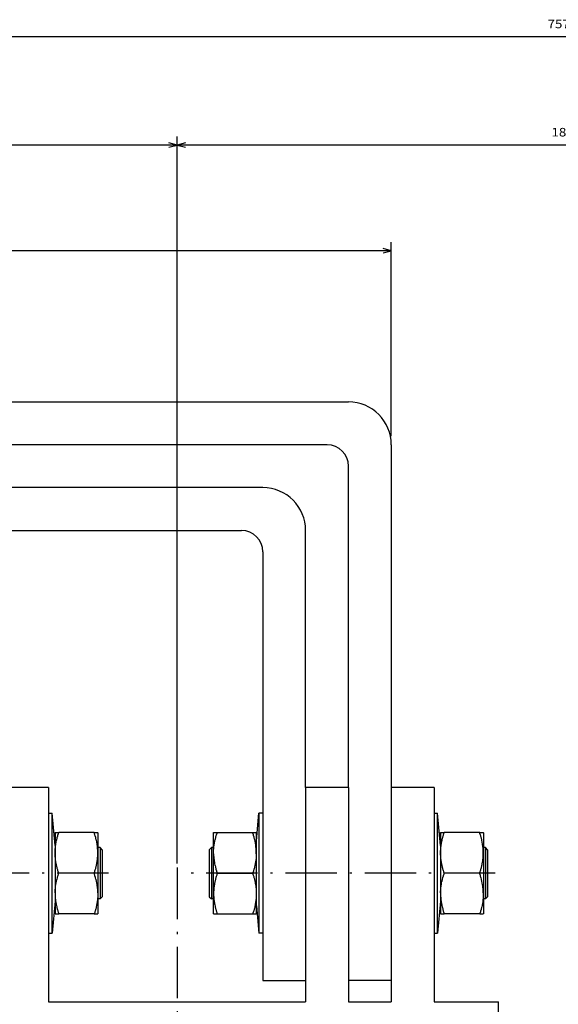
# Model space of a CAD drawing. Extents: x -1044 to 1512, y 14 to 1659.
# Drawn here: x -636 to -510, y 756 to 986 of the extents above; entities that cross this region are included whole.
import ezdxf
from ezdxf.enums import TextEntityAlignment as Align

# ---------------------------------------------------------------- set-up
doc = ezdxf.new("R2010")
doc.units = 0
doc.linetypes.add('DASHDOT', pattern=[18.5, 12, -3, 0.5, -3])
doc.layers.get('0').update_dxf_attribs({"linetype": 'CONTINUOUS'})
doc.styles.get("Standard").update_dxf_attribs({"font": 'isocp.shx'})

# ---------------------------------------------------------------- blocks, each defined once
blk = doc.blocks.new('BLOCK11')
at = {"color": 7}
blk.add_line((-333.499969, -374.714691), (423.5, -374.714691), dxfattribs=at)
blk.add_text('757', height=2, rotation=180.000005, dxfattribs=at).set_placement((48.516697, -376.714691), (43.3167, -376.714691), align=Align.FIT)
blk = doc.blocks.new('BLOCK13')
at = {"color": 7}
for p, q in [((-44.999985, -181.820129), (-44.999985, -351.459137)), ((135.000015, -181.820129), (135.000015, -351.459137)), ((-44.999985, -349.459137), (135.000015, -349.459137))]:
    blk.add_line(p, q, dxfattribs=at)
for points in [[(-43.068134, -348.941498), (-44.999985, -349.459137), (-43.068134, -349.976776)], [(133.068161, -349.976776), (135.000015, -349.459137), (133.068161, -348.941498)]]:
    blk.add_lwpolyline(points, dxfattribs=at)
blk.add_text('180', height=2, rotation=180.000005, dxfattribs=at).set_placement((47.600014, -351.459137), (42.400017, -351.459137), align=Align.FIT)
blk = doc.blocks.new('BLOCK22')
at = {"color": 7}
for p, q in [((85, -281.500153), (85, -326.790924)), ((365, -281.500153), (365, -326.790924)), ((85, -324.790924), (365, -324.790924))]:
    blk.add_line(p, q, dxfattribs=at)
for points in [[(86.931854, -324.273285), (85, -324.790924), (86.931854, -325.308563)], [(363.068146, -325.308563), (365, -324.790924), (363.068146, -324.273285)]]:
    blk.add_lwpolyline(points, dxfattribs=at)
blk.add_text('280', height=2, rotation=180.000005, dxfattribs=at).set_placement((227.600006, -326.790924), (222.399994, -326.790924), align=Align.FIT)
blk = doc.blocks.new('BLOCK23')
at = {"color": 7}
for p, q in [((135.000015, -181.820129), (135.000015, -351.459137)), ((315, -181.820129), (315, -351.459137)), ((135.000015, -349.459137), (315, -349.459137))]:
    blk.add_line(p, q, dxfattribs=at)
for points in [[(136.93187, -348.941498), (135.000015, -349.459137), (136.93187, -349.976776)], [(313.068176, -349.976776), (315, -349.459137), (313.068176, -348.941498)]]:
    blk.add_lwpolyline(points, dxfattribs=at)
blk.add_text('180', height=2, rotation=180.000005, dxfattribs=at).set_placement((227.600021, -351.459137), (222.400009, -351.459137), align=Align.FIT)

msp = doc.modelspace()

# ---------------------------------------------------------------- linework, layer by layer
at = {"color": 7}
for p, q in [((-818.742509, 896.645306), (-558.742509, 896.645306)), ((-563.742509, 886.645306), (-813.742509, 886.645306)), ((-548.742509, 886.645306), (-548.742509, 806.645397)), ((-558.742509, 806.645397), (-558.742509, 881.645306)), ((-578.742509, 876.645306), (-798.742509, 876.645306)), ((-793.742509, 866.645306), (-583.742509, 866.645306)), ((-568.742509, 806.645397), (-568.742509, 866.645306)), ((-578.742509, 861.64529), (-578.742509, 761.64529)), ((-628.742509, 806.64529), (-628.742509, 756.64529)), ((-568.742509, 806.64529), (-568.742509, 756.64529)), ((-558.742509, 806.64529), (-558.742509, 756.64529)), ((-548.742509, 806.64529), (-548.742509, 756.64529)), ((-538.742509, 806.64529), (-538.742509, 756.64529)), ((-627.929704, 779.933331), (-627.929704, 800.64529)), ((-537.929704, 779.933331), (-537.929704, 800.64529)), ((-579.64779, 793.35725), (-579.64779, 772.64529)), ((-628.742509, 756.64529), (-568.742509, 756.64529))]:
    msp.add_line(p, q, dxfattribs=at)
at = {"color": 7, "ltscale": 0.25}
for p, q in [((-628.742509, 806.64529), (-638.742509, 806.64529)), ((-558.742509, 806.64529), (-568.742509, 806.64529)), ((-538.742509, 806.64529), (-548.742509, 806.64529)), ((-578.742509, 761.64529), (-568.742509, 761.64529)), ((-548.742509, 761.64529), (-558.742509, 761.64529)), ((-558.742509, 756.64529), (-548.742509, 756.64529))]:
    msp.add_line(p, q, dxfattribs=at)
at = {"color": 7, "ltscale": 0.020317}
for p, q in [((-628.742372, 800.64529), (-627.929704, 800.64529)), ((-538.742372, 800.64529), (-537.929704, 800.64529)), ((-628.742372, 772.64529), (-627.929704, 772.64529)), ((-538.742372, 772.64529), (-537.929704, 772.64529))]:
    msp.add_line(p, q, dxfattribs=at)
at = {"color": 7, "ltscale": 0.1883}
for p, q in [((-627.236116, 793.14529), (-627.929704, 800.64529)), ((-537.236108, 793.14529), (-537.929704, 800.64529)), ((-627.236116, 780.14529), (-627.929704, 772.64529)), ((-537.236108, 780.14529), (-537.929704, 772.64529))]:
    msp.add_line(p, q, dxfattribs=at)
at = {"color": 7, "ltscale": 0.160866}
msp.add_line((-580.240335, 794.237988), (-579.64779, 800.64529), dxfattribs=at)
at = {"color": 7, "ltscale": 0.182201}
for p, q in [((-579.64779, 800.64529), (-579.64779, 793.35725)), ((-627.929704, 772.64529), (-627.929704, 779.933331)), ((-537.929704, 772.64529), (-537.929704, 779.933331))]:
    msp.add_line(p, q, dxfattribs=at)
at = {"color": 7, "ltscale": 0.022633}
for p, q in [((-578.742487, 800.64529), (-579.64779, 800.64529)), ((-578.742487, 772.64529), (-579.64779, 772.64529))]:
    msp.add_line(p, q, dxfattribs=at)
at = {"color": 7, "ltscale": 0.000684}
for p, q in [((-627.242509, 796.121609), (-627.228838, 796.14529)), ((-617.242509, 796.121609), (-617.256181, 796.14529)), ((-590.242509, 796.121609), (-590.22883, 796.14529)), ((-580.242509, 796.121609), (-580.256189, 796.14529)), ((-537.242509, 796.121609), (-537.22883, 796.14529)), ((-527.242509, 796.121609), (-527.256189, 796.14529)), ((-627.242509, 777.168987), (-627.228838, 777.14529)), ((-617.242509, 777.168987), (-617.256181, 777.14529)), ((-590.242509, 777.168987), (-590.22883, 777.14529)), ((-580.242509, 777.168987), (-580.256189, 777.14529)), ((-537.242509, 777.168987), (-537.22883, 777.14529)), ((-527.242509, 777.168987), (-527.256189, 777.14529))]:
    msp.add_line(p, q, dxfattribs=at)
at = {"color": 7, "ltscale": 0.350488}
for p, q in [((-627.242509, 796.121609), (-627.242509, 782.102108)), ((-617.242509, 796.121609), (-617.242509, 782.102108)), ((-537.242509, 796.121609), (-537.242509, 782.102108)), ((-527.242509, 796.121609), (-527.242509, 782.102108))]:
    msp.add_line(p, q, dxfattribs=at)
at = {"color": 7, "ltscale": 0.021213}
for p, q in [((-627.228838, 796.14529), (-626.380327, 796.14529)), ((-618.104692, 796.14529), (-617.256181, 796.14529)), ((-590.22883, 796.14529), (-589.380327, 796.14529)), ((-581.104692, 796.14529), (-580.256189, 796.14529)), ((-537.22883, 796.14529), (-536.380327, 796.14529)), ((-528.104692, 796.14529), (-527.256189, 796.14529)), ((-627.228838, 777.14529), (-626.380327, 777.14529)), ((-618.104692, 777.14529), (-617.256181, 777.14529)), ((-590.22883, 777.14529), (-589.380327, 777.14529)), ((-581.104692, 777.14529), (-580.256189, 777.14529)), ((-537.22883, 777.14529), (-536.380327, 777.14529)), ((-528.104692, 777.14529), (-527.256189, 777.14529))]:
    msp.add_line(p, q, dxfattribs=at)
at = {"color": 7, "ltscale": 0.206891}
for p, q in [((-618.104692, 796.14529), (-626.380327, 796.14529)), ((-589.380327, 796.14529), (-581.104692, 796.14529)), ((-528.104692, 796.14529), (-536.380327, 796.14529)), ((-618.104692, 786.64529), (-626.380327, 786.64529)), ((-589.380327, 786.64529), (-581.104692, 786.64529)), ((-528.104692, 786.64529), (-536.380327, 786.64529)), ((-618.104692, 777.14529), (-626.380327, 777.14529)), ((-589.380327, 777.14529), (-581.104692, 777.14529)), ((-528.104692, 777.14529), (-536.380327, 777.14529))]:
    msp.add_line(p, q, dxfattribs=at)
at = {"color": 7, "ltscale": 0.123328}
for p, q in [((-590.242509, 791.188473), (-590.242509, 796.121609)), ((-580.242509, 791.188473), (-580.242509, 796.121609)), ((-627.242509, 782.102108), (-627.242509, 777.168987)), ((-617.242509, 782.102108), (-617.242509, 777.168987)), ((-537.242509, 782.102108), (-537.242509, 777.168987)), ((-527.242509, 782.102108), (-527.242509, 777.168987))]:
    msp.add_line(p, q, dxfattribs=at)
at = {"color": 7, "ltscale": 0.0125}
for p, q in [((-616.742509, 792.64529), (-617.242509, 792.64529)), ((-590.242509, 792.64529), (-590.742509, 792.64529)), ((-526.742509, 792.64529), (-527.242509, 792.64529)), ((-616.742509, 780.64529), (-617.242509, 780.64529)), ((-590.242502, 780.64529), (-590.742509, 780.64529)), ((-526.742509, 780.64529), (-527.242506, 780.64529))]:
    msp.add_line(p, q, dxfattribs=at)
at = {"color": 7, "ltscale": 0.078086}
for p, q in [((-616.742509, 792.64529), (-616.742509, 789.521847)), ((-590.742509, 792.64529), (-590.742509, 789.521847)), ((-526.742509, 792.64529), (-526.742509, 789.521847))]:
    msp.add_line(p, q, dxfattribs=at)
at = {"color": 7, "ltscale": 0.017678}
for p, q in [((-616.242509, 792.14529), (-616.742509, 792.64529)), ((-591.242509, 792.14529), (-590.742509, 792.64529)), ((-526.242509, 792.14529), (-526.742509, 792.64529)), ((-616.242509, 781.14529), (-616.742509, 780.64529)), ((-591.242509, 781.14529), (-590.742509, 780.64529)), ((-526.242509, 781.14529), (-526.742509, 780.64529))]:
    msp.add_line(p, q, dxfattribs=at)
at = {"color": 7, "ltscale": 0.071579}
for p, q in [((-616.242509, 792.14529), (-616.242509, 789.282131)), ((-591.242509, 792.14529), (-591.242509, 789.282131)), ((-526.242509, 792.14529), (-526.242509, 789.282131))]:
    msp.add_line(p, q, dxfattribs=at)
at = {"color": 7, "ltscale": 0.350487}
for p, q in [((-590.242509, 777.168987), (-590.242509, 791.188473)), ((-580.242509, 777.168987), (-580.242509, 791.188473))]:
    msp.add_line(p, q, dxfattribs=at)
at = {"color": 7, "ltscale": 0.221914}
for p, q in [((-616.742509, 789.521847), (-616.742509, 780.64529)), ((-590.742509, 789.521847), (-590.742509, 780.64529)), ((-526.742509, 789.521847), (-526.742509, 780.64529))]:
    msp.add_line(p, q, dxfattribs=at)
at = {"color": 7, "ltscale": 0.203421}
for p, q in [((-616.242509, 789.282131), (-616.242509, 781.14529)), ((-591.242509, 789.282131), (-591.242509, 781.14529)), ((-526.242509, 789.282131), (-526.242509, 781.14529))]:
    msp.add_line(p, q, dxfattribs=at)
at = {"color": 7, "linetype": 'DASHDOT'}
for p, q in [((-614.773439, 786.64529), (-683.141695, 786.64529)), ((-598.742525, 787.965282), (-598.742525, 689.968594)), ((-598.742525, 787.965282), (-598.742525, 689.968594)), ((-598.742525, 787.965282), (-598.742525, 689.968594)), ((-524.450201, 786.64529), (-595.85251, 786.64529))]:
    msp.add_line(p, q, dxfattribs=at)
at = {"color": 7, "ltscale": 0.160719}
msp.add_line((-580.239793, 779.046734), (-579.64779, 772.64529), dxfattribs=at)
at = {"color": 7, "ltscale": 0.375}
for p in [(-538.742509, 756.64529), (-523.742509, 741.64529)]:
    msp.add_line(p, (-523.742509, 756.64529), dxfattribs=at)
at = {"color": 7}
for points in [[(-626.380327, 786.64529), (-626.446107, 786.845837), (-626.509889, 787.047009), (-626.565874, 787.229748), (-626.622301, 787.42065), (-626.676744, 787.612118), (-626.723512, 787.783276), (-626.77144, 787.965984), (-626.817354, 788.149227), (-626.856126, 788.311199), (-626.896257, 788.487118), (-626.934373, 788.663479), (-626.966051, 788.818233), (-626.998964, 788.988567), (-627.029878, 789.159283), (-627.055147, 789.308498), (-627.081316, 789.474331), (-627.105455, 789.640469), (-627.124834, 789.78558), (-627.144594, 789.947887), (-627.162355, 790.110439), (-627.176179, 790.252605), (-627.189821, 790.412304), (-627.201448, 790.572186), (-627.209978, 790.712505), (-627.217683, 790.87051), (-627.22339, 791.028606), (-627.226747, 791.168163), (-627.228517, 791.482464), (-627.226747, 791.622417), (-627.216981, 791.93652), (-627.209978, 792.07806), (-627.1886, 792.393688), (-627.176179, 792.53796), (-627.142961, 792.856823), (-627.124834, 793.004986), (-627.079393, 793.328808), (-627.055147, 793.482067), (-626.996965, 793.812725), (-626.966051, 793.972332), (-626.894395, 794.311825), (-626.856126, 794.479382), (-626.770097, 794.82983), (-626.723512, 795.007305), (-626.62195, 795.371197), (-626.565874, 795.560833), (-626.447359, 795.940853), (-626.380327, 796.14529)], [(-618.104692, 786.64529), (-618.038911, 786.845837), (-617.97513, 787.047009), (-617.919145, 787.229748), (-617.862718, 787.420635), (-617.80829, 787.612103), (-617.761507, 787.783276), (-617.713594, 787.965969), (-617.667665, 788.149197), (-617.628892, 788.311199), (-617.588762, 788.487118), (-617.550645, 788.663479), (-617.518968, 788.818233), (-617.486055, 788.988567), (-617.455141, 789.159283), (-617.429872, 789.308498), (-617.403719, 789.474331), (-617.379564, 789.640469), (-617.360185, 789.78558), (-617.340425, 789.947887), (-617.322664, 790.110424), (-617.308839, 790.252605), (-617.295198, 790.412319), (-617.283571, 790.572186), (-617.275041, 790.712505), (-617.267335, 790.87051), (-617.261629, 791.028606), (-617.258272, 791.168163), (-617.256502, 791.482433), (-617.258272, 791.622417), (-617.268037, 791.93652), (-617.275041, 792.07806), (-617.296434, 792.393703), (-617.308839, 792.53796), (-617.342058, 792.856823), (-617.360185, 793.004986), (-617.405626, 793.328854), (-617.429872, 793.482067), (-617.488054, 793.812725), (-617.518968, 793.972332), (-617.590623, 794.31184), (-617.628892, 794.479382), (-617.714937, 794.829845), (-617.761507, 795.007305), (-617.863084, 795.371212), (-617.919145, 795.560833), (-618.03766, 795.940838), (-618.104692, 796.14529)], [(-590.227304, 791.201107), (-590.22825, 791.515362), (-590.226945, 791.611263), (-590.217454, 791.925426), (-590.212923, 792.022411), (-590.192957, 792.337811), (-590.185075, 792.436565), (-590.154474, 792.75462), (-590.143076, 792.855862), (-590.101556, 793.177944), (-590.086381, 793.282528), (-590.033556, 793.610149), (-590.014268, 793.718945), (-589.949617, 794.053661), (-589.925798, 794.167645), (-589.848657, 794.51115), (-589.819795, 794.631359), (-589.729349, 794.985485), (-589.69481, 795.113125), (-589.590066, 795.479885), (-589.549051, 795.616421), (-589.428796, 795.998165), (-589.380327, 796.14529)], [(-580.257715, 791.201107), (-580.256769, 791.515347), (-580.258073, 791.611263), (-580.267564, 791.925411), (-580.272096, 792.022411), (-580.292062, 792.337826), (-580.299944, 792.436565), (-580.330545, 792.754604), (-580.341943, 792.855862), (-580.383462, 793.177944), (-580.398637, 793.282528), (-580.451463, 793.610149), (-580.47075, 793.718945), (-580.535402, 794.053661), (-580.559221, 794.167645), (-580.636362, 794.51115), (-580.665224, 794.631359), (-580.755678, 794.9855), (-580.790208, 795.113125), (-580.894952, 795.479885), (-580.935968, 795.616421), (-581.056215, 795.99815), (-581.104692, 796.14529)], [(-536.380327, 786.64529), (-536.4461, 786.845837), (-536.509897, 787.047009), (-536.565881, 787.229748), (-536.622308, 787.420635), (-536.676736, 787.612103), (-536.723512, 787.783276), (-536.771432, 787.965969), (-536.817346, 788.149181), (-536.856126, 788.311199), (-536.896257, 788.487118), (-536.934373, 788.663479), (-536.966051, 788.818233), (-536.998972, 788.988567), (-537.029871, 789.159267), (-537.055147, 789.308498), (-537.081308, 789.474331), (-537.105455, 789.640484), (-537.124834, 789.78558), (-537.144594, 789.947887), (-537.162347, 790.110424), (-537.176179, 790.252605), (-537.189821, 790.412319), (-537.201448, 790.572186), (-537.209978, 790.712505), (-537.217683, 790.870495), (-537.223383, 791.028576), (-537.226739, 791.168163), (-537.228525, 791.482433), (-537.226739, 791.622417), (-537.216974, 791.93655), (-537.209978, 792.07806), (-537.188592, 792.393719), (-537.176179, 792.53796), (-537.142961, 792.856808), (-537.124834, 793.004986), (-537.079401, 793.328808), (-537.055154, 793.482067), (-536.996957, 793.81274), (-536.966058, 793.972332), (-536.894395, 794.311825), (-536.856126, 794.479382), (-536.77009, 794.82983), (-536.723512, 795.007305), (-536.62195, 795.371166), (-536.565881, 795.560833), (-536.447359, 795.940853), (-536.380327, 796.14529)], [(-528.104692, 786.64529), (-528.038919, 786.845837), (-527.975122, 787.047009), (-527.919138, 787.229748), (-527.862718, 787.42062), (-527.80829, 787.612072), (-527.761507, 787.783276), (-527.71359, 787.965969), (-527.667673, 788.149181), (-527.628892, 788.311199), (-527.588766, 788.487118), (-527.550642, 788.663479), (-527.518964, 788.818233), (-527.486051, 788.988567), (-527.455148, 789.159267), (-527.429872, 789.308498), (-527.403711, 789.474331), (-527.379564, 789.640469), (-527.360185, 789.78558), (-527.340421, 789.947887), (-527.322671, 790.110424), (-527.308839, 790.252605), (-527.295198, 790.412319), (-527.283567, 790.572186), (-527.275045, 790.712505), (-527.267335, 790.87051), (-527.261633, 791.028591), (-527.258276, 791.168163), (-527.256494, 791.482449), (-527.258276, 791.622417), (-527.268045, 791.936535), (-527.275041, 792.07806), (-527.296426, 792.393719), (-527.308836, 792.53796), (-527.342062, 792.856823), (-527.360181, 793.004986), (-527.405618, 793.328808), (-527.429868, 793.482067), (-527.488061, 793.812756), (-527.518961, 793.972332), (-527.590623, 794.311825), (-527.628892, 794.479382), (-527.714933, 794.829845), (-527.761507, 795.007305), (-527.863069, 795.371166), (-527.919138, 795.560833), (-528.03766, 795.940853), (-528.104692, 796.14529)], [(-590.227304, 791.201107), (-590.21837, 790.886974), (-590.215692, 790.825497), (-590.197191, 790.510296), (-590.192567, 790.447598), (-590.164369, 790.130245), (-590.157686, 790.065838), (-590.1196, 789.745159), (-590.110696, 789.678555), (-590.062418, 789.353313), (-590.051103, 789.283962), (-589.992242, 788.952862), (-589.978258, 788.880154), (-589.908311, 788.541851), (-589.891351, 788.465145), (-589.809732, 788.118206), (-589.789415, 788.036724), (-589.695383, 787.679546), (-589.671259, 787.59248), (-589.563928, 787.223278), (-589.535455, 787.129681), (-589.413812, 786.746563), (-589.380327, 786.64529)], [(-580.257715, 791.201107), (-580.266649, 790.886974), (-580.269327, 790.825497), (-580.287828, 790.510311), (-580.292451, 790.447598), (-580.32065, 790.130245), (-580.327333, 790.065838), (-580.365419, 789.745159), (-580.374322, 789.678555), (-580.422601, 789.353298), (-580.433916, 789.283962), (-580.492784, 788.952847), (-580.506761, 788.880154), (-580.576707, 788.541866), (-580.593668, 788.465145), (-580.675294, 788.118191), (-580.695604, 788.036724), (-580.789636, 787.679562), (-580.81376, 787.59248), (-580.921098, 787.223263), (-580.949564, 787.129681), (-581.071207, 786.746578), (-581.104692, 786.64529)], [(-627.227296, 782.089489), (-627.21837, 782.403622), (-627.2157, 782.465084), (-627.197191, 782.78027), (-627.192567, 782.842983), (-627.164369, 783.160336), (-627.157686, 783.224743), (-627.1196, 783.545452), (-627.110704, 783.612041), (-627.06241, 783.937283), (-627.051103, 784.006634), (-626.992235, 784.337704), (-626.978258, 784.410427), (-626.908311, 784.748714), (-626.891359, 784.825451), (-626.809724, 785.172436), (-626.789415, 785.253857), (-626.69539, 785.611019), (-626.671251, 785.698101), (-626.563905, 786.067364), (-626.535463, 786.1609), (-626.41382, 786.544018), (-626.380327, 786.64529)], [(-617.257722, 782.089489), (-617.266649, 782.403622), (-617.269319, 782.465084), (-617.287828, 782.780285), (-617.292451, 782.842983), (-617.32065, 783.160351), (-617.327333, 783.224743), (-617.365419, 783.545437), (-617.374315, 783.612041), (-617.422594, 783.937283), (-617.433916, 784.006634), (-617.492769, 784.337704), (-617.506761, 784.410427), (-617.576707, 784.748714), (-617.59366, 784.825451), (-617.675294, 785.172436), (-617.695604, 785.253857), (-617.789629, 785.611004), (-617.813768, 785.698101), (-617.921098, 786.067333), (-617.949556, 786.1609), (-618.071199, 786.543987), (-618.104692, 786.64529)], [(-589.380327, 786.64529), (-589.4461, 786.444759), (-589.509889, 786.243603), (-589.565881, 786.060833), (-589.622301, 785.869961), (-589.676729, 785.678509), (-589.723512, 785.50732), (-589.771432, 785.324612), (-589.817354, 785.141384), (-589.856126, 784.979397), (-589.896257, 784.803478), (-589.934373, 784.627117), (-589.966051, 784.472347), (-589.998964, 784.302029), (-590.029871, 784.131313), (-590.055147, 783.982082), (-590.081308, 783.81625), (-590.105455, 783.650112), (-590.124834, 783.505016), (-590.144594, 783.342709), (-590.162347, 783.180157), (-590.176179, 783.037991), (-590.189821, 782.878277), (-590.201448, 782.71841), (-590.209978, 782.578075), (-590.217683, 782.420086), (-590.223383, 782.26199), (-590.226739, 782.122417), (-590.228525, 781.808147), (-590.226739, 781.668179), (-590.216974, 781.354046), (-590.209978, 781.212521), (-590.188592, 780.896862), (-590.176179, 780.752621), (-590.142961, 780.433758), (-590.124834, 780.28561), (-590.079401, 779.961788), (-590.055154, 779.808529), (-589.996957, 779.477856), (-589.966058, 779.318249), (-589.894403, 778.978771), (-589.856126, 778.811199), (-589.77009, 778.460751), (-589.723512, 778.283276), (-589.621957, 777.91943), (-589.565881, 777.729748), (-589.447366, 777.349743), (-589.380327, 777.14529)], [(-581.104692, 786.64529), (-581.038911, 786.444744), (-580.975122, 786.243572), (-580.919138, 786.060833), (-580.862711, 785.869946), (-580.808282, 785.678478), (-580.761507, 785.50732), (-580.713586, 785.324627), (-580.667673, 785.141415), (-580.628892, 784.979397), (-580.588762, 784.803463), (-580.550638, 784.627102), (-580.518968, 784.472347), (-580.486055, 784.302029), (-580.455148, 784.131313), (-580.429872, 783.982082), (-580.403711, 783.81625), (-580.379564, 783.650112), (-580.360185, 783.505016), (-580.340425, 783.342709), (-580.322671, 783.180172), (-580.308839, 783.037991), (-580.295198, 782.878277), (-580.283571, 782.718395), (-580.275041, 782.578075), (-580.267335, 782.420086), (-580.261636, 782.26199), (-580.258279, 782.122417), (-580.256494, 781.808163), (-580.258279, 781.668179), (-580.268045, 781.354031), (-580.275041, 781.212521), (-580.296426, 780.896877), (-580.308839, 780.752621), (-580.342058, 780.433773), (-580.360185, 780.28561), (-580.405618, 779.961788), (-580.429864, 779.808529), (-580.488061, 779.477856), (-580.518961, 779.318249), (-580.590623, 778.978771), (-580.628892, 778.811199), (-580.714929, 778.460766), (-580.761507, 778.283276), (-580.863069, 777.919399), (-580.919138, 777.729748), (-581.037653, 777.349758), (-581.104692, 777.14529)], [(-537.227304, 782.089489), (-537.21837, 782.403622), (-537.215692, 782.465084), (-537.197191, 782.780285), (-537.192567, 782.842983), (-537.164369, 783.160336), (-537.157686, 783.224743), (-537.1196, 783.545422), (-537.110696, 783.612041), (-537.062418, 783.937283), (-537.051103, 784.006634), (-536.992242, 784.337719), (-536.978258, 784.410427), (-536.908311, 784.74873), (-536.891351, 784.825451), (-536.809724, 785.17239), (-536.789415, 785.253857), (-536.695383, 785.611019), (-536.671259, 785.698101), (-536.563921, 786.067318), (-536.535455, 786.1609), (-536.41382, 786.544003), (-536.380327, 786.64529)], [(-527.257715, 782.089489), (-527.266649, 782.403637), (-527.269327, 782.465084), (-527.287828, 782.78027), (-527.292455, 782.842983), (-527.320646, 783.160336), (-527.327333, 783.224743), (-527.365423, 783.545437), (-527.374322, 783.612041), (-527.422601, 783.937267), (-527.433916, 784.006634), (-527.49278, 784.337719), (-527.506761, 784.410427), (-527.576707, 784.74873), (-527.593664, 784.825451), (-527.675294, 785.172405), (-527.695604, 785.253857), (-527.789636, 785.611034), (-527.81376, 785.698101), (-527.921098, 786.067318), (-527.949564, 786.1609), (-528.071199, 786.544003), (-528.104692, 786.64529)], [(-627.227296, 782.089489), (-627.228242, 781.775249), (-627.226945, 781.679317), (-627.217454, 781.365154), (-627.212923, 781.268169), (-627.192964, 780.952785), (-627.185075, 780.854015), (-627.154481, 780.535976), (-627.143068, 780.434734), (-627.101564, 780.112652), (-627.086381, 780.008068), (-627.033556, 779.680462), (-627.014268, 779.571636), (-626.949617, 779.236904), (-626.925798, 779.122936), (-626.84865, 778.779415), (-626.819795, 778.659222), (-626.729341, 778.30508), (-626.69481, 778.177471), (-626.590059, 777.81068), (-626.549043, 777.67416), (-626.428819, 777.292492), (-626.380327, 777.14529)], [(-617.257722, 782.089489), (-617.256776, 781.775249), (-617.258073, 781.679317), (-617.267564, 781.365154), (-617.272096, 781.268169), (-617.292055, 780.952801), (-617.299944, 780.854015), (-617.330537, 780.535976), (-617.341951, 780.434734), (-617.38347, 780.112637), (-617.398637, 780.008068), (-617.451463, 779.680477), (-617.47075, 779.571636), (-617.535402, 779.236919), (-617.559221, 779.122936), (-617.636369, 778.7794), (-617.665224, 778.659222), (-617.755678, 778.305096), (-617.790208, 778.177471), (-617.894975, 777.81065), (-617.935976, 777.67416), (-618.056215, 777.292461), (-618.104692, 777.14529)], [(-537.227304, 782.089489), (-537.22825, 781.775219), (-537.226945, 781.679317), (-537.217454, 781.36517), (-537.212923, 781.268169), (-537.192957, 780.95277), (-537.185075, 780.854015), (-537.154474, 780.535992), (-537.143076, 780.434734), (-537.101556, 780.112652), (-537.086381, 780.008068), (-537.033556, 779.680447), (-537.014268, 779.571636), (-536.949617, 779.236919), (-536.925798, 779.122936), (-536.848657, 778.77943), (-536.819795, 778.659222), (-536.729341, 778.305096), (-536.69481, 778.177471), (-536.590059, 777.810696), (-536.549051, 777.67416), (-536.428796, 777.292431), (-536.380327, 777.14529)], [(-527.257715, 782.089489), (-527.256773, 781.775234), (-527.258077, 781.679317), (-527.267561, 781.36517), (-527.272096, 781.268169), (-527.292062, 780.95277), (-527.29994, 780.854015), (-527.330545, 780.535976), (-527.341947, 780.434734), (-527.383462, 780.112652), (-527.398637, 780.008068), (-527.451463, 779.680447), (-527.47075, 779.571636), (-527.535406, 779.236919), (-527.559221, 779.122936), (-527.636365, 778.77943), (-527.665224, 778.659222), (-527.755678, 778.305096), (-527.790208, 778.177471), (-527.894952, 777.810696), (-527.935968, 777.67416), (-528.056215, 777.292446), (-528.104692, 777.14529)]]:
    msp.add_lwpolyline(points, dxfattribs=at)
for centre, radius in [((-558.742509, 886.645306), 10), ((-563.742509, 881.645306), 5), ((-578.742509, 866.645306), 10), ((-583.742509, 861.64529), 5)]:
    msp.add_arc(centre, radius, 0.000005, 90.000001, dxfattribs=at)

# ---------------------------------------------------------------- block references
at = {"rotation": 180}
for name in ['BLOCK11', 'BLOCK23', 'BLOCK13', 'BLOCK22']:
    msp.add_blockref(name, (-463.742509, 607.145153), dxfattribs=at)

doc.saveas('drawing.dxf')
